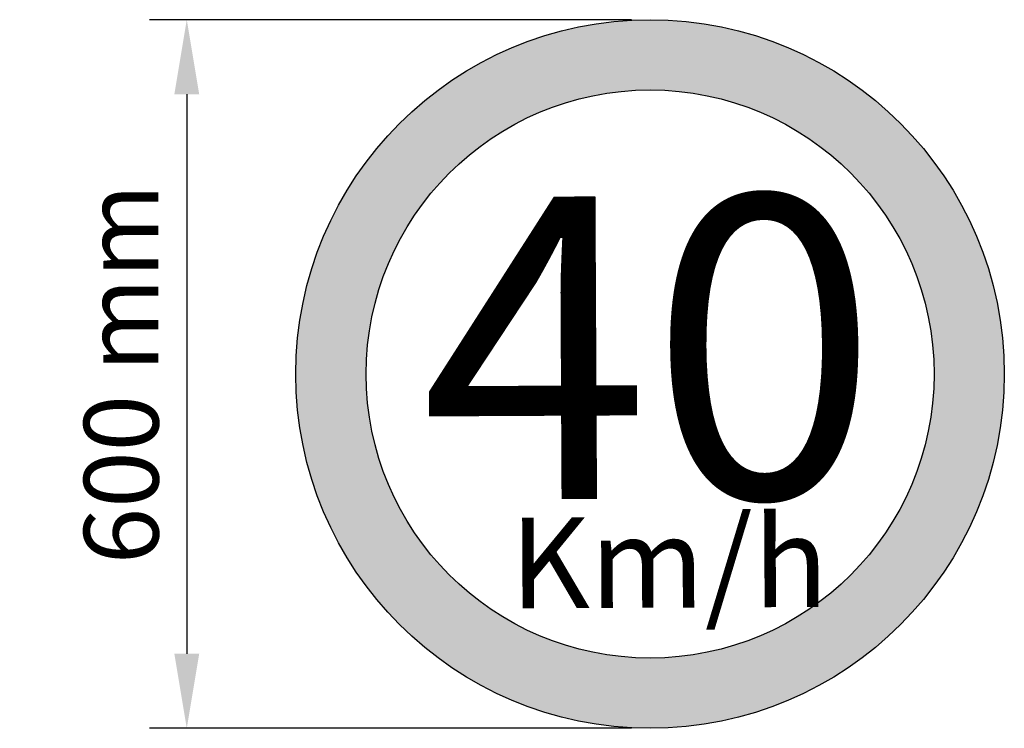
# Model space of a CAD drawing. Units: millimetres. Extents: x -5215 to 37911, y -2641 to 3974.
# Drawn here: x 7042 to 7075, y -1710 to -1687 of the extents above; entities that cross this region are included whole.
import ezdxf

# ---------------------------------------------------------------- set-up
doc = ezdxf.new("R2010")
doc.units = ezdxf.units.MM
doc.layers.add('Sinalizacao', color=7, linetype='Continuous')
doc.dimstyles.new('ISO-25', dxfattribs={"dimtxt": 2.5, "dimasz": 2.5, "dimexe": 1.25, "dimexo": 0.625, "dimtad": 1, "dimtxsty": 'Standard', "dimcen": 2.5, "dimadec": 0, "dimazin": 0, "dimtfac": 1, "dimtmove": 0, "dimatfit": 3, "dimfxl": 1, "dimarcsym": 0})

# ---------------------------------------------------------------- blocks, each defined once
blk = doc.blocks.new('*D158')
at = {"color": 0, "lineweight": -2, "transparency": 16777216}
for p, q in [((7062.572, -1686.572), (7046.412, -1686.572)), ((7047.662, -1689.072), (7047.662, -1707.83)), ((7062.572, -1710.33), (7046.412, -1710.33))]:
    blk.add_line(p, q, dxfattribs=at)
at = {"color": 0, "transparency": 16777216}
for points in [[(7047.245, -1689.072), (7048.079, -1689.072), (7047.662, -1686.572)], [(7047.245, -1707.83), (7048.079, -1707.83), (7047.662, -1710.33)]]:
    blk.add_solid(points, dxfattribs=at)
at = {"layer": 'Defpoints', "color": 0, "transparency": 16777216}
for p in [(7063.197, -1686.572, -1665.671), (7047.662, -1710.33), (7063.197, -1710.33, -1665.671)]:
    blk.add_point(p, dxfattribs=at)
at = {"color": 0, "transparency": 16777216, "insert": (7045.787, -1698.451), "char_height": 2.5, "attachment_point": 5, "rotation": 90}
blk.add_mtext('600 mm', dxfattribs=at)

msp = doc.modelspace()

# ---------------------------------------------------------------- hatches: boundary and pattern name
at = {"layer": 'Sinalizacao'}
h = msp.add_hatch(color=1, dxfattribs=at)
h.dxf.hatch_style = 1
h.paths.add_polyline_path([(7051.319, -1698.512, 1), (7075.076, -1698.39, 1)])
h.paths.add_polyline_path([(7072.72, -1698.402, -1), (7053.674, -1698.5, -0.173286), (7055.8, -1692.454, -0.704614)], flags=16)

# ---------------------------------------------------------------- linework, layer by layer
at = {"layer": 'Sinalizacao', "color": 1}
for radius in [11.879, 9.523]:
    msp.add_circle((7063.197, -1698.451, -1665.671), radius, dxfattribs=at)

# ---------------------------------------------------------------- texts
for s, height, p in [('40', 10.1437, (7055.524, -1702.67, -947.133)), ('Km/h', 3.0431, (7058.504, -1706.313, -947.133))]:
    msp.add_text(s, height=height, rotation=0.2926).set_placement(p)

# ---------------------------------------------------------------- dimensions: what is measured, and where the dimension line sits
dim = msp.add_linear_dim(base=(7047.662, -1710.33), p1=(7063.197, -1686.572, -1665.671), p2=(7063.197, -1710.33, -1665.671), angle=90, text='600 mm', dimstyle='ISO-25')
dim.commit()
dim.dimension.update_dxf_attribs({"geometry": '*D158', "text_midpoint": (7045.787, -1698.451)})

doc.saveas('drawing.dxf')
